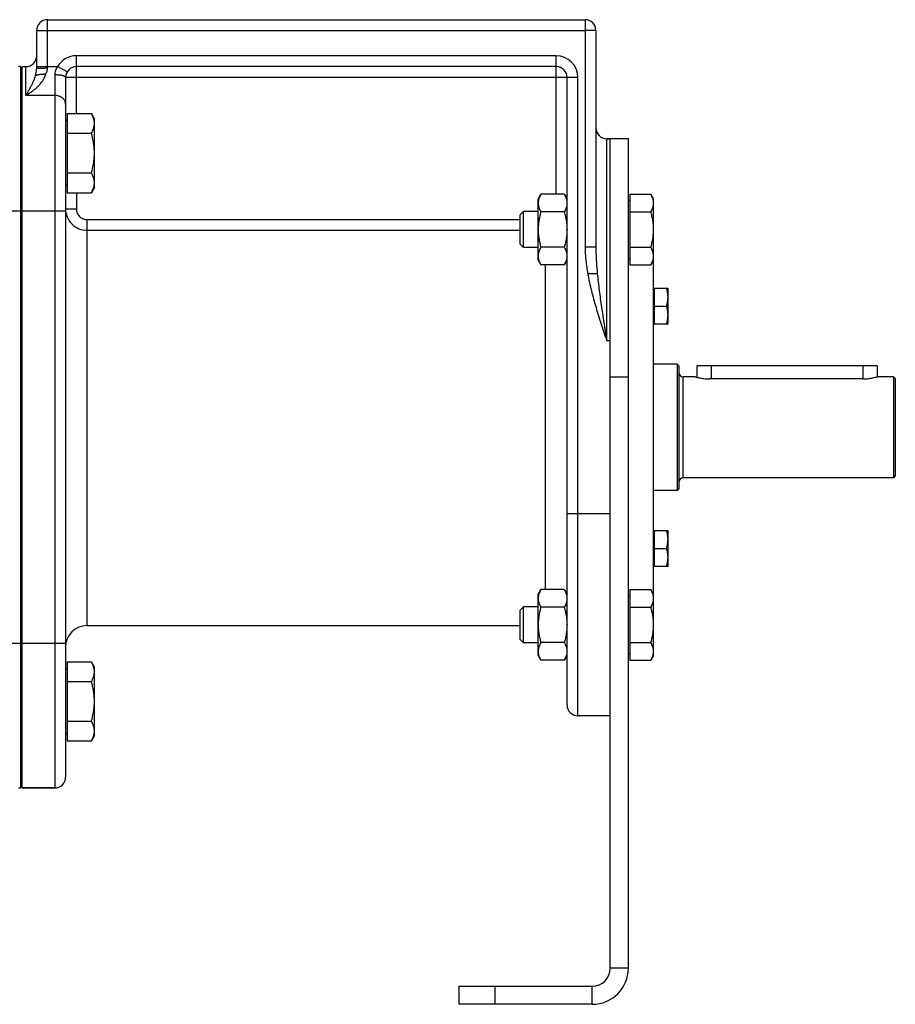
# Model space of a CAD drawing. Units: millimetres. Extents: x -1255 to 1126, y -492 to 959.
# Drawn here: x -909 to -666, y 24 to 297 of the extents above; entities that cross this region are included whole.
import ezdxf

# ---------------------------------------------------------------- set-up
doc = ezdxf.new("R2010")
doc.units = ezdxf.units.MM
doc.header["$LTSCALE"] = 19.36
doc.layers.get('0').update_dxf_attribs({"linetype": 'CONTINUOUS'})
doc.layers.add('3_ALL_AXES', color=7, linetype='CONTINUOUS')

msp = doc.modelspace()

# ---------------------------------------------------------------- linework, layer by layer
at = {"color": 9, "linetype": 'CONTINUOUS'}
for p, q in [((-900.86, 283.65), (-900.86, 297.04)), ((-751.86, 297.04), (-751.86, 294.04)), ((-903.86, 294.04), (-900.86, 294.04)), ((-900.86, 294.04), (-751.86, 294.04)), ((-748.86, 294.04), (-751.86, 294.04)), ((-751.86, 294.04), (-751.86, 233.96)), ((-892.86, 271.02), (-892.86, 287.04)), ((-759.86, 287.04), (-892.86, 287.04)), ((-759.86, 248.66), (-759.86, 287.04)), ((-906.86, 276.04), (-906.86, 284.04)), ((-903.86, 284.04), (-898.05, 284.04)), ((-895.46, 282.54), (-898.05, 284.04)), ((-898.86, 281.73), (-898.86, 84.04)), ((-753.86, 281.04), (-895.86, 281.04)), ((-753.86, 104.04), (-753.86, 281.04)), ((-898.86, 276.04), (-906.86, 276.04)), ((-745.86, 208.04), (-745.86, 264.04)), ((-892.86, 249.08), (-892.86, 244.64)), ((-922.86, 244.04), (-895.86, 244.04)), ((-895.86, 244.64), (-892.86, 244.64)), ((-889.86, 241.62), (-769.86, 241.62)), ((-889.86, 129.04), (-889.86, 241.62)), ((-889.86, 238.64), (-769.86, 238.64)), ((-748.86, 233.96), (-751.86, 233.96)), ((-762.86, 139.05), (-762.86, 229.03)), ((-748.46, 226.61), (-751.1, 226.61)), ((-744.86, 208.04), (-745.86, 208.04)), ((-716.86, 201.04), (-716.86, 197.46)), ((-674.86, 201.04), (-674.86, 197.46)), ((-744.86, 198.04), (-739.86, 198.04)), ((-724.66, 170.04), (-724.66, 198.04)), ((-744.86, 160.04), (-756.86, 160.04)), ((-895.86, 124.04), (-922.86, 124.04)), ((-739.86, 34.04), (-744.86, 34.04)), ((-776.86, 29.04), (-776.86, 24.04)), ((-749.86, 24.04), (-749.86, 29.04))]:
    msp.add_line(p, q, dxfattribs=at)
at = {"color": 7, "linetype": 'CONTINUOUS'}
for p, q in [((-900.86, 297.04), (-751.86, 297.04)), ((-903.86, 283.53), (-903.86, 294.04)), ((-748.86, 294.04), (-748.86, 233.96)), ((-908.29, 84.08), (-908.29, 284)), ((-908.29, 284), (-907.86, 283.5)), ((-907.86, 284.04), (-906.86, 284.04)), ((-907.86, 84.04), (-907.86, 284.04)), ((-759.86, 284.04), (-892.86, 284.04)), ((-895.86, 281.04), (-895.86, 87.04)), ((-756.86, 107.04), (-756.86, 281.04)), ((-895.46, 271.02), (-888.71, 271.02)), ((-895.46, 271.02), (-895.46, 249.08)), ((-887.86, 269.55), (-888.71, 271.02)), ((-895.46, 269.05), (-895.86, 269.05)), ((-887.86, 250.55), (-887.86, 269.55)), ((-895.46, 265.54), (-888.71, 265.54)), ((-739.86, 264.04), (-745.86, 264.04)), ((-739.86, 34.04), (-739.86, 264.04)), ((-895.46, 254.57), (-888.71, 254.57)), ((-895.46, 251.05), (-895.86, 251.05)), ((-895.46, 249.08), (-888.71, 249.08)), ((-887.86, 250.55), (-888.71, 249.08)), ((-764.86, 247.34), (-764.1, 248.66)), ((-757.62, 248.66), (-764.1, 248.66)), ((-757.62, 248.66), (-756.86, 247.34)), ((-739.46, 248.66), (-733.62, 248.66)), ((-739.46, 248.66), (-739.46, 229.03)), ((-732.86, 247.34), (-733.62, 248.66)), ((-764.86, 230.34), (-764.86, 247.34)), ((-739.46, 246.94), (-739.86, 246.94)), ((-732.86, 120.74), (-732.86, 247.34)), ((-769.86, 242.92), (-768.94, 243.84)), ((-764.86, 243.84), (-768.94, 243.84)), ((-768.94, 233.84), (-768.94, 243.84)), ((-757.62, 243.75), (-764.1, 243.75)), ((-739.46, 243.75), (-733.62, 243.75)), ((-769.86, 234.76), (-769.86, 242.92)), ((-769.86, 234.76), (-768.94, 233.84)), ((-764.86, 233.84), (-768.94, 233.84)), ((-757.62, 233.93), (-764.1, 233.93)), ((-739.46, 233.93), (-733.62, 233.93)), ((-764.86, 230.34), (-764.1, 229.03)), ((-757.62, 229.03), (-756.86, 230.34)), ((-739.46, 230.74), (-739.86, 230.74)), ((-732.86, 230.34), (-733.62, 229.03)), ((-757.62, 229.03), (-764.1, 229.03)), ((-739.46, 229.03), (-733.62, 229.03)), ((-732.86, 222.28), (-732.66, 222.28)), ((-732.66, 222.63), (-728.86, 222.63)), ((-732.66, 222.63), (-732.66, 212.63)), ((-728.86, 212.63), (-728.86, 222.63)), ((-732.66, 217.63), (-729.3, 217.63)), ((-732.86, 212.98), (-732.66, 212.98)), ((-728.86, 212.63), (-732.66, 212.63)), ((-726.36, 201.54), (-732.86, 201.54)), ((-725.86, 201.04), (-726.36, 201.54)), ((-726.36, 201.54), (-726.36, 166.54)), ((-725.86, 201.04), (-725.86, 167.04)), ((-670.86, 201.04), (-720.86, 201.04)), ((-720.86, 201.04), (-720.86, 197.91)), ((-670.86, 201.04), (-670.86, 198.04)), ((-721.36, 198.04), (-724.66, 198.04)), ((-666.36, 198.04), (-670.86, 198.04)), ((-665.86, 197.54), (-666.36, 198.04)), ((-666.36, 198.04), (-666.36, 170.04)), ((-665.86, 197.54), (-665.86, 170.54)), ((-666.36, 170.04), (-724.66, 170.04)), ((-665.86, 170.54), (-666.36, 170.04)), ((-726.36, 166.54), (-732.86, 166.54)), ((-725.86, 167.04), (-726.36, 166.54)), ((-732.86, 155.1), (-732.66, 155.1)), ((-732.66, 155.45), (-728.86, 155.45)), ((-732.66, 155.45), (-732.66, 145.45)), ((-728.86, 145.45), (-728.86, 155.45)), ((-732.66, 150.45), (-729.3, 150.45)), ((-732.86, 145.8), (-732.66, 145.8)), ((-728.86, 145.45), (-732.66, 145.45)), ((-764.86, 137.74), (-764.1, 139.05)), ((-764.86, 120.74), (-764.86, 137.74)), ((-757.62, 139.05), (-764.1, 139.05)), ((-757.62, 139.05), (-756.86, 137.74)), ((-739.46, 137.34), (-739.86, 137.34)), ((-739.46, 139.05), (-733.62, 139.05)), ((-739.46, 139.05), (-739.46, 119.42)), ((-732.86, 137.74), (-733.62, 139.05)), ((-769.86, 133.32), (-768.94, 134.24)), ((-764.86, 134.24), (-768.94, 134.24)), ((-768.94, 124.24), (-768.94, 134.24)), ((-757.62, 134.15), (-764.1, 134.15)), ((-739.46, 134.15), (-733.62, 134.15)), ((-769.86, 125.16), (-769.86, 133.32)), ((-769.86, 125.16), (-768.94, 124.24)), ((-764.86, 124.24), (-768.94, 124.24)), ((-757.62, 124.33), (-764.1, 124.33)), ((-739.46, 124.33), (-733.62, 124.33)), ((-764.86, 120.74), (-764.1, 119.42)), ((-757.62, 119.42), (-756.86, 120.74)), ((-739.46, 121.14), (-739.86, 121.14)), ((-732.86, 120.74), (-733.62, 119.42)), ((-895.46, 119), (-888.71, 119)), ((-895.46, 119), (-895.46, 97.06)), ((-887.86, 117.53), (-888.71, 119)), ((-887.86, 98.53), (-887.86, 117.53)), ((-757.62, 119.42), (-764.1, 119.42)), ((-739.46, 119.42), (-733.62, 119.42)), ((-895.46, 117.03), (-895.86, 117.03)), ((-895.46, 113.51), (-888.71, 113.51)), ((-744.86, 104.04), (-753.86, 104.04)), ((-895.46, 102.54), (-888.71, 102.54)), ((-895.46, 99.03), (-895.86, 99.03)), ((-887.86, 98.53), (-888.71, 97.06)), ((-895.46, 97.06), (-888.71, 97.06)), ((-908.29, 84.08), (-907.86, 84.58)), ((-907.86, 84.04), (-898.86, 84.04)), ((-786.86, 29.04), (-786.86, 24.04)), ((-749.86, 24.04), (-786.86, 24.04))]:
    msp.add_line(p, q, dxfattribs=at)
at = {"color": 3, "linetype": 'CONTINUOUS'}
for p, q in [((-744.86, 34.04), (-744.86, 264.04)), ((-786.86, 29.04), (-749.86, 29.04))]:
    msp.add_line(p, q, dxfattribs=at)
at = {"color": 7, "linetype": 'CONTINUOUS'}
for centre, radius, start, end in [((-900.86, 294.04), 3, 90, 180), ((-751.86, 294.04), 3, 0, 90), ((-906.86, 287.04), 3, 270, 360), ((-908.86, 280.04), 4, 81.7868, 90), ((-892.86, 281.04), 3, 90, 180), ((-759.86, 281.04), 3, 0, 90), ((-745.86, 267.04), 3, 180, 270), ((-724.66, 199.24), 1.2, 180, 270), ((-724.66, 168.84), 1.2, 90, 180), ((-889.86, 123.04), 6, 90, 180), ((-753.86, 107.04), 3, 180, 270), ((-898.86, 87.04), 3, 270, 360), ((-908.86, 88.04), 4, 270, 278.2132), ((-749.86, 34.04), 10, 270, 360)]:
    msp.add_arc(centre, radius, start, end, dxfattribs=at)
at = {"color": 9, "linetype": 'CONTINUOUS'}
for centre, start, end in [((-892.86, 281.04), 90, 150), ((-759.86, 281.04), 0, 90), ((-889.86, 244.64), 180.0015, 270.0089)]:
    msp.add_arc(centre, 6, start, end, dxfattribs=at)
at = {"color": 3, "linetype": 'CONTINUOUS'}
msp.add_arc((-749.86, 34.04), 5, 270, 360, dxfattribs=at)
at = {"color": 9, "linetype": 'CONTINUOUS'}
for points, knots in [([(-898.05, 284.04), (-898.18, 283.87), (-898.41, 283.52), (-898.66, 282.95), (-898.82, 282.35), (-898.86, 281.94), (-898.86, 281.73)], [0, 0, 0, 0, 0.252031, 0.503381, 0.753072, 1, 1, 1, 1]), ([(-906.86, 276.04), (-906.79, 276.08), (-906.65, 276.16), (-906.45, 276.29), (-906.24, 276.42), (-905.97, 276.59), (-905.63, 276.82), (-905.09, 277.21), (-904.42, 277.73), (-903.65, 278.42), (-902.92, 279.18), (-902.26, 280.02), (-901.69, 280.96), (-901.41, 281.64), (-901.3, 281.99)], [0, 0, 0, 0, 0.028718, 0.057627, 0.086721, 0.115994, 0.175058, 0.234787, 0.356127, 0.479897, 0.606069, 0.734718, 0.865997, 1, 1, 1, 1]), ([(-906.86, 276.04), (-906.83, 276.09), (-906.77, 276.19), (-906.67, 276.34), (-906.58, 276.5), (-906.49, 276.65), (-906.4, 276.8), (-906.28, 277.01), (-906.12, 277.27), (-905.94, 277.59), (-905.7, 278.03), (-905.41, 278.59), (-905.06, 279.28), (-904.73, 280), (-904.43, 280.76), (-904.25, 281.29), (-904.17, 281.56)], [0, 0, 0, 0, 0.028657, 0.05746, 0.086391, 0.115461, 0.144665, 0.174005, 0.233095, 0.292743, 0.352969, 0.475275, 0.600362, 0.72879, 0.861484, 1, 1, 1, 1]), ([(-904.17, 281.56), (-904.13, 281.71), (-904.03, 282.1), (-903.9, 282.76), (-903.86, 283.27), (-903.86, 283.53)], [0, 0, 0, 0, 0.23547, 0.606762, 1, 1, 1, 1]), ([(-903.86, 283.53), (-903.86, 283.54), (-903.86, 283.54), (-903.85, 283.54), (-903.84, 283.54), (-903.84, 283.55), (-903.82, 283.55), (-903.8, 283.56), (-903.77, 283.56), (-903.73, 283.57), (-903.68, 283.57), (-903.61, 283.58), (-903.5, 283.59), (-903.34, 283.6), (-903.17, 283.61), (-902.97, 283.62), (-902.76, 283.62), (-902.52, 283.63), (-902.27, 283.64), (-901.91, 283.64), (-901.44, 283.65), (-901.05, 283.65), (-900.86, 283.65)], [0, 0, 0, 0, 0.002256, 0.004033, 0.006338, 0.009197, 0.012624, 0.021198, 0.03208, 0.04526, 0.060716, 0.078417, 0.12039, 0.170794, 0.229155, 0.294919, 0.367456, 0.446072, 0.530011, 0.618469, 0.805503, 1, 1, 1, 1]), ([(-901.3, 281.99), (-901.24, 282.12), (-901.12, 282.39), (-900.98, 282.79), (-900.88, 283.22), (-900.86, 283.51), (-900.86, 283.65)], [0, 0, 0, 0, 0.248379, 0.497983, 0.748622, 1, 1, 1, 1]), ([(-895.86, 281.04), (-895.86, 281.05), (-895.86, 281.08), (-895.87, 281.11), (-895.89, 281.14), (-895.93, 281.19), (-895.99, 281.25), (-896.09, 281.31), (-896.22, 281.37), (-896.37, 281.43), (-896.55, 281.48), (-896.74, 281.53), (-896.96, 281.58), (-897.2, 281.62), (-897.45, 281.65), (-897.81, 281.69), (-898.28, 281.72), (-898.66, 281.73), (-898.86, 281.73)], [0, 0, 0, 0, 0.010709, 0.021861, 0.033848, 0.046979, 0.077469, 0.114465, 0.15837, 0.20921, 0.266786, 0.33074, 0.400601, 0.475805, 0.555717, 0.63964, 0.816487, 1, 1, 1, 1]), ([(-895.86, 273.64), (-895.86, 273.72), (-895.87, 273.88), (-895.91, 274.11), (-895.98, 274.34), (-896.08, 274.56), (-896.21, 274.78), (-896.41, 275.05), (-896.73, 275.36), (-897.11, 275.6), (-897.44, 275.76), (-897.8, 275.9), (-898.27, 276.01), (-898.66, 276.04), (-898.86, 276.04)], [0, 0, 0, 0, 0.05545, 0.111197, 0.167522, 0.224677, 0.282868, 0.342257, 0.46484, 0.592789, 0.658677, 0.725625, 0.861875, 1, 1, 1, 1]), ([(-892.86, 244.64), (-892.86, 244.44), (-892.82, 244.05), (-892.65, 243.48), (-892.37, 242.95), (-892, 242.49), (-891.54, 242.11), (-891.02, 241.83), (-890.45, 241.66), (-890.06, 241.62), (-889.86, 241.62)], [0, 0, 0, 0, 0.125004, 0.250007, 0.375009, 0.50001, 0.62501, 0.750008, 0.875004, 1, 1, 1, 1]), ([(-751.86, 233.96), (-751.86, 233.35), (-751.82, 232.11), (-751.66, 230.27), (-751.42, 228.44), (-751.21, 227.22), (-751.1, 226.61)], [0, 0, 0, 0, 0.249986, 0.499984, 0.749989, 1, 1, 1, 1]), ([(-748.86, 233.96), (-748.86, 233.35), (-748.84, 232.13), (-748.75, 230.29), (-748.63, 228.45), (-748.52, 227.23), (-748.46, 226.61)], [0, 0, 0, 0, 0.249111, 0.49881, 0.749102, 1, 1, 1, 1]), ([(-751.1, 226.61), (-751.03, 226.22), (-750.89, 225.43), (-750.65, 224.24), (-750.39, 223.06), (-750.01, 221.5), (-749.5, 219.55), (-748.83, 217.23), (-748.12, 214.92), (-747.14, 211.86), (-746.37, 209.57), (-745.86, 208.04)], [0, 0, 0, 0, 0.062501, 0.125002, 0.187503, 0.250004, 0.375002, 0.500001, 0.625, 0.75, 1, 1, 1, 1]), ([(-748.46, 226.61), (-748.39, 225.84), (-748.23, 224.3), (-747.94, 221.98), (-747.64, 219.66), (-747.3, 217.34), (-747.01, 215.4), (-746.78, 213.85), (-746.6, 212.69), (-746.41, 211.53), (-746.23, 210.37), (-746.04, 209.2), (-745.92, 208.43), (-745.86, 208.04)], [0, 0, 0, 0, 0.124104, 0.248544, 0.373288, 0.498297, 0.623524, 0.686205, 0.748921, 0.811665, 0.874431, 0.937212, 1, 1, 1, 1])]:
    msp.add_open_spline(points, degree=3, knots=knots, dxfattribs=at)
at = {"color": 7, "linetype": 'CONTINUOUS'}
for points, knots in [([(-904.17, 281.56), (-904.15, 281.58), (-904.09, 281.61), (-903.99, 281.65), (-903.88, 281.7), (-903.75, 281.74), (-903.6, 281.77), (-903.38, 281.82), (-903.07, 281.88), (-902.67, 281.93), (-902.23, 281.97), (-901.77, 281.99), (-901.46, 281.99), (-901.3, 281.99)], [0, 0, 0, 0, 0.031089, 0.067329, 0.108744, 0.15524, 0.206642, 0.262709, 0.387635, 0.527258, 0.67831, 0.837173, 1, 1, 1, 1]), ([(-887.86, 268.28), (-887.86, 268.4), (-887.87, 268.63), (-887.91, 268.98), (-887.98, 269.33), (-888.12, 269.79), (-888.35, 270.36), (-888.58, 270.81), (-888.71, 271.02)], [0, 0, 0, 0, 0.119944, 0.240516, 0.36228, 0.485687, 0.738449, 1, 1, 1, 1]), ([(-888.71, 265.54), (-888.58, 265.76), (-888.35, 266.2), (-888.12, 266.77), (-887.98, 267.24), (-887.91, 267.58), (-887.87, 267.93), (-887.86, 268.17), (-887.86, 268.28)], [0, 0, 0, 0, 0.261551, 0.514313, 0.63772, 0.759484, 0.880056, 1, 1, 1, 1]), ([(-887.86, 260.05), (-887.86, 260.52), (-887.9, 261.45), (-888.07, 262.83), (-888.34, 264.2), (-888.58, 265.09), (-888.71, 265.54)], [0, 0, 0, 0, 0.249984, 0.499977, 0.749982, 1, 1, 1, 1]), ([(-888.71, 254.57), (-888.58, 255.02), (-888.34, 255.91), (-888.07, 257.28), (-887.9, 258.66), (-887.86, 259.59), (-887.86, 260.05)], [0, 0, 0, 0, 0.250018, 0.500023, 0.750016, 1, 1, 1, 1]), ([(-887.86, 251.83), (-887.86, 251.94), (-887.87, 252.18), (-887.91, 252.52), (-887.98, 252.87), (-888.12, 253.33), (-888.35, 253.91), (-888.58, 254.35), (-888.71, 254.57)], [0, 0, 0, 0, 0.119944, 0.240516, 0.36228, 0.485687, 0.738449, 1, 1, 1, 1]), ([(-888.71, 249.08), (-888.58, 249.3), (-888.35, 249.75), (-888.12, 250.32), (-887.98, 250.78), (-887.91, 251.13), (-887.87, 251.48), (-887.86, 251.71), (-887.86, 251.83)], [0, 0, 0, 0, 0.261551, 0.514313, 0.63772, 0.759484, 0.880056, 1, 1, 1, 1]), ([(-764.1, 248.66), (-764.21, 248.46), (-764.42, 248.07), (-764.63, 247.55), (-764.75, 247.14), (-764.81, 246.83), (-764.85, 246.51), (-764.86, 246.31), (-764.86, 246.2)], [0, 0, 0, 0, 0.26155, 0.514311, 0.637719, 0.759483, 0.880056, 1, 1, 1, 1]), ([(-757.62, 248.66), (-757.5, 248.46), (-757.3, 248.07), (-757.09, 247.55), (-756.97, 247.14), (-756.91, 246.83), (-756.87, 246.51), (-756.86, 246.31), (-756.86, 246.2)], [0, 0, 0, 0, 0.26155, 0.514311, 0.637719, 0.759483, 0.880056, 1, 1, 1, 1]), ([(-732.86, 246.2), (-732.86, 246.31), (-732.87, 246.51), (-732.91, 246.83), (-732.97, 247.14), (-733.09, 247.55), (-733.3, 248.07), (-733.5, 248.46), (-733.62, 248.66)], [0, 0, 0, 0, 0.119944, 0.240516, 0.36228, 0.485687, 0.738449, 1, 1, 1, 1]), ([(-764.86, 246.2), (-764.86, 246.1), (-764.85, 245.89), (-764.81, 245.58), (-764.75, 245.27), (-764.63, 244.85), (-764.42, 244.34), (-764.21, 243.95), (-764.1, 243.75)], [0, 0, 0, 0, 0.119944, 0.240516, 0.36228, 0.485687, 0.738449, 1, 1, 1, 1]), ([(-756.86, 246.2), (-756.86, 246.1), (-756.87, 245.89), (-756.91, 245.58), (-756.97, 245.27), (-757.09, 244.85), (-757.3, 244.34), (-757.5, 243.95), (-757.62, 243.75)], [0, 0, 0, 0, 0.119944, 0.240516, 0.36228, 0.485687, 0.738449, 1, 1, 1, 1]), ([(-733.62, 243.75), (-733.5, 243.95), (-733.3, 244.34), (-733.09, 244.85), (-732.97, 245.27), (-732.91, 245.58), (-732.87, 245.89), (-732.86, 246.1), (-732.86, 246.2)], [0, 0, 0, 0, 0.26155, 0.514311, 0.637719, 0.759483, 0.880056, 1, 1, 1, 1]), ([(-764.1, 243.75), (-764.21, 243.35), (-764.43, 242.55), (-764.67, 241.32), (-764.82, 240.09), (-764.86, 239.26), (-764.86, 238.84)], [0, 0, 0, 0, 0.250017, 0.500021, 0.750014, 1, 1, 1, 1]), ([(-757.62, 243.75), (-757.5, 243.35), (-757.29, 242.55), (-757.05, 241.32), (-756.89, 240.09), (-756.86, 239.26), (-756.86, 238.84)], [0, 0, 0, 0, 0.250017, 0.500021, 0.750014, 1, 1, 1, 1]), ([(-732.86, 238.84), (-732.86, 239.26), (-732.89, 240.09), (-733.05, 241.32), (-733.29, 242.55), (-733.5, 243.35), (-733.62, 243.75)], [0, 0, 0, 0, 0.249984, 0.499977, 0.749982, 1, 1, 1, 1]), ([(-764.86, 238.84), (-764.86, 238.43), (-764.82, 237.6), (-764.67, 236.36), (-764.43, 235.14), (-764.21, 234.33), (-764.1, 233.93)], [0, 0, 0, 0, 0.249984, 0.499977, 0.749982, 1, 1, 1, 1]), ([(-756.86, 238.84), (-756.86, 238.43), (-756.89, 237.6), (-757.05, 236.36), (-757.29, 235.14), (-757.5, 234.33), (-757.62, 233.93)], [0, 0, 0, 0, 0.249984, 0.499977, 0.749982, 1, 1, 1, 1]), ([(-733.62, 233.93), (-733.5, 234.33), (-733.29, 235.14), (-733.05, 236.36), (-732.89, 237.6), (-732.86, 238.43), (-732.86, 238.84)], [0, 0, 0, 0, 0.250017, 0.500021, 0.750014, 1, 1, 1, 1]), ([(-764.1, 233.93), (-764.21, 233.74), (-764.42, 233.34), (-764.63, 232.83), (-764.75, 232.41), (-764.81, 232.1), (-764.85, 231.79), (-764.86, 231.58), (-764.86, 231.48)], [0, 0, 0, 0, 0.26155, 0.514311, 0.637719, 0.759483, 0.880056, 1, 1, 1, 1]), ([(-757.62, 233.93), (-757.5, 233.74), (-757.3, 233.34), (-757.09, 232.83), (-756.97, 232.41), (-756.91, 232.1), (-756.87, 231.79), (-756.86, 231.58), (-756.86, 231.48)], [0, 0, 0, 0, 0.26155, 0.514311, 0.637719, 0.759483, 0.880056, 1, 1, 1, 1]), ([(-732.86, 231.48), (-732.86, 231.58), (-732.87, 231.79), (-732.91, 232.1), (-732.97, 232.41), (-733.09, 232.83), (-733.3, 233.34), (-733.5, 233.74), (-733.62, 233.93)], [0, 0, 0, 0, 0.119944, 0.240516, 0.36228, 0.485687, 0.738449, 1, 1, 1, 1]), ([(-764.86, 231.48), (-764.86, 231.38), (-764.85, 231.17), (-764.81, 230.86), (-764.75, 230.55), (-764.63, 230.13), (-764.42, 229.62), (-764.21, 229.22), (-764.1, 229.03)], [0, 0, 0, 0, 0.119944, 0.240516, 0.36228, 0.485687, 0.738449, 1, 1, 1, 1]), ([(-756.86, 231.48), (-756.86, 231.38), (-756.87, 231.17), (-756.91, 230.86), (-756.97, 230.55), (-757.09, 230.13), (-757.3, 229.62), (-757.5, 229.22), (-757.62, 229.03)], [0, 0, 0, 0, 0.119944, 0.240516, 0.36228, 0.485687, 0.738449, 1, 1, 1, 1]), ([(-733.62, 229.03), (-733.5, 229.22), (-733.3, 229.62), (-733.09, 230.13), (-732.97, 230.55), (-732.91, 230.86), (-732.87, 231.17), (-732.86, 231.38), (-732.86, 231.48)], [0, 0, 0, 0, 0.26155, 0.514311, 0.637719, 0.759483, 0.880056, 1, 1, 1, 1]), ([(-728.86, 220.13), (-728.86, 220.34), (-728.88, 220.76), (-728.97, 221.39), (-729.11, 222.02), (-729.24, 222.43), (-729.3, 222.63)], [0, 0, 0, 0, 0.248847, 0.498246, 0.748579, 1, 1, 1, 1]), ([(-729.3, 217.63), (-729.24, 217.83), (-729.11, 218.24), (-728.97, 218.86), (-728.88, 219.49), (-728.86, 219.92), (-728.86, 220.13)], [0, 0, 0, 0, 0.251421, 0.501754, 0.751153, 1, 1, 1, 1]), ([(-728.86, 215.13), (-728.86, 215.34), (-728.88, 215.76), (-728.97, 216.39), (-729.11, 217.02), (-729.24, 217.43), (-729.3, 217.63)], [0, 0, 0, 0, 0.248847, 0.498246, 0.748579, 1, 1, 1, 1]), ([(-729.3, 212.63), (-729.24, 212.83), (-729.11, 213.24), (-728.97, 213.86), (-728.88, 214.49), (-728.86, 214.92), (-728.86, 215.13)], [0, 0, 0, 0, 0.251421, 0.501754, 0.751153, 1, 1, 1, 1]), ([(-728.86, 152.95), (-728.86, 153.16), (-728.88, 153.59), (-728.97, 154.22), (-729.11, 154.84), (-729.24, 155.25), (-729.3, 155.45)], [0, 0, 0, 0, 0.248847, 0.498246, 0.748579, 1, 1, 1, 1]), ([(-729.3, 150.45), (-729.24, 150.66), (-729.11, 151.06), (-728.97, 151.69), (-728.88, 152.32), (-728.86, 152.74), (-728.86, 152.95)], [0, 0, 0, 0, 0.251421, 0.501754, 0.751153, 1, 1, 1, 1]), ([(-728.86, 147.95), (-728.86, 148.16), (-728.88, 148.59), (-728.97, 149.22), (-729.11, 149.84), (-729.24, 150.25), (-729.3, 150.45)], [0, 0, 0, 0, 0.248847, 0.498246, 0.748579, 1, 1, 1, 1]), ([(-729.3, 145.45), (-729.24, 145.66), (-729.11, 146.06), (-728.97, 146.69), (-728.88, 147.32), (-728.86, 147.74), (-728.86, 147.95)], [0, 0, 0, 0, 0.251421, 0.501754, 0.751153, 1, 1, 1, 1]), ([(-764.1, 139.05), (-764.21, 138.86), (-764.42, 138.46), (-764.63, 137.95), (-764.75, 137.54), (-764.81, 137.22), (-764.85, 136.91), (-764.86, 136.7), (-764.86, 136.6)], [0, 0, 0, 0, 0.26155, 0.514311, 0.637719, 0.759483, 0.880056, 1, 1, 1, 1]), ([(-764.86, 136.6), (-764.86, 136.5), (-764.85, 136.29), (-764.81, 135.98), (-764.75, 135.67), (-764.63, 135.25), (-764.42, 134.74), (-764.21, 134.34), (-764.1, 134.15)], [0, 0, 0, 0, 0.119944, 0.240516, 0.36228, 0.485687, 0.738449, 1, 1, 1, 1]), ([(-757.62, 139.05), (-757.5, 138.86), (-757.3, 138.46), (-757.09, 137.95), (-756.97, 137.54), (-756.91, 137.22), (-756.87, 136.91), (-756.86, 136.7), (-756.86, 136.6)], [0, 0, 0, 0, 0.26155, 0.514311, 0.637719, 0.759483, 0.880056, 1, 1, 1, 1]), ([(-756.86, 136.6), (-756.86, 136.5), (-756.87, 136.29), (-756.91, 135.98), (-756.97, 135.67), (-757.09, 135.25), (-757.3, 134.74), (-757.5, 134.34), (-757.62, 134.15)], [0, 0, 0, 0, 0.119944, 0.240516, 0.36228, 0.485687, 0.738449, 1, 1, 1, 1]), ([(-732.86, 136.6), (-732.86, 136.7), (-732.87, 136.91), (-732.91, 137.22), (-732.97, 137.54), (-733.09, 137.95), (-733.3, 138.46), (-733.5, 138.86), (-733.62, 139.05)], [0, 0, 0, 0, 0.119944, 0.240516, 0.36228, 0.485687, 0.738449, 1, 1, 1, 1]), ([(-733.62, 134.15), (-733.5, 134.34), (-733.3, 134.74), (-733.09, 135.25), (-732.97, 135.67), (-732.91, 135.98), (-732.87, 136.29), (-732.86, 136.5), (-732.86, 136.6)], [0, 0, 0, 0, 0.26155, 0.514311, 0.637719, 0.759483, 0.880056, 1, 1, 1, 1]), ([(-764.1, 134.15), (-764.21, 133.75), (-764.43, 132.94), (-764.67, 131.72), (-764.82, 130.49), (-764.86, 129.65), (-764.86, 129.24)], [0, 0, 0, 0, 0.250017, 0.500021, 0.750014, 1, 1, 1, 1]), ([(-757.62, 134.15), (-757.5, 133.75), (-757.29, 132.94), (-757.05, 131.72), (-756.89, 130.49), (-756.86, 129.65), (-756.86, 129.24)], [0, 0, 0, 0, 0.250017, 0.500021, 0.750014, 1, 1, 1, 1]), ([(-732.86, 129.24), (-732.86, 129.65), (-732.89, 130.49), (-733.05, 131.72), (-733.29, 132.94), (-733.5, 133.75), (-733.62, 134.15)], [0, 0, 0, 0, 0.249984, 0.499977, 0.749982, 1, 1, 1, 1]), ([(-764.86, 129.24), (-764.86, 128.82), (-764.82, 127.99), (-764.67, 126.76), (-764.43, 125.53), (-764.21, 124.73), (-764.1, 124.33)], [0, 0, 0, 0, 0.249984, 0.499977, 0.749982, 1, 1, 1, 1]), ([(-756.86, 129.24), (-756.86, 128.82), (-756.89, 127.99), (-757.05, 126.76), (-757.29, 125.53), (-757.5, 124.73), (-757.62, 124.33)], [0, 0, 0, 0, 0.249984, 0.499977, 0.749982, 1, 1, 1, 1]), ([(-733.62, 124.33), (-733.5, 124.73), (-733.29, 125.53), (-733.05, 126.76), (-732.89, 127.99), (-732.86, 128.82), (-732.86, 129.24)], [0, 0, 0, 0, 0.250017, 0.500021, 0.750014, 1, 1, 1, 1]), ([(-764.1, 124.33), (-764.21, 124.14), (-764.42, 123.74), (-764.63, 123.23), (-764.75, 122.81), (-764.81, 122.5), (-764.85, 122.19), (-764.86, 121.98), (-764.86, 121.88)], [0, 0, 0, 0, 0.26155, 0.514311, 0.637719, 0.759483, 0.880056, 1, 1, 1, 1]), ([(-757.62, 124.33), (-757.5, 124.14), (-757.3, 123.74), (-757.09, 123.23), (-756.97, 122.81), (-756.91, 122.5), (-756.87, 122.19), (-756.86, 121.98), (-756.86, 121.88)], [0, 0, 0, 0, 0.26155, 0.514311, 0.637719, 0.759483, 0.880056, 1, 1, 1, 1]), ([(-732.86, 121.88), (-732.86, 121.98), (-732.87, 122.19), (-732.91, 122.5), (-732.97, 122.81), (-733.09, 123.23), (-733.3, 123.74), (-733.5, 124.14), (-733.62, 124.33)], [0, 0, 0, 0, 0.119944, 0.240516, 0.36228, 0.485687, 0.738449, 1, 1, 1, 1]), ([(-764.86, 121.88), (-764.86, 121.77), (-764.85, 121.57), (-764.81, 121.25), (-764.75, 120.94), (-764.63, 120.53), (-764.42, 120.02), (-764.21, 119.62), (-764.1, 119.42)], [0, 0, 0, 0, 0.119944, 0.240516, 0.36228, 0.485687, 0.738449, 1, 1, 1, 1]), ([(-756.86, 121.88), (-756.86, 121.77), (-756.87, 121.57), (-756.91, 121.25), (-756.97, 120.94), (-757.09, 120.53), (-757.3, 120.02), (-757.5, 119.62), (-757.62, 119.42)], [0, 0, 0, 0, 0.119944, 0.240516, 0.36228, 0.485687, 0.738449, 1, 1, 1, 1]), ([(-733.62, 119.42), (-733.5, 119.62), (-733.3, 120.02), (-733.09, 120.53), (-732.97, 120.94), (-732.91, 121.25), (-732.87, 121.57), (-732.86, 121.77), (-732.86, 121.88)], [0, 0, 0, 0, 0.26155, 0.514311, 0.637719, 0.759483, 0.880056, 1, 1, 1, 1]), ([(-887.86, 116.25), (-887.86, 116.37), (-887.87, 116.6), (-887.91, 116.95), (-887.98, 117.3), (-888.12, 117.76), (-888.35, 118.34), (-888.58, 118.78), (-888.71, 119)], [0, 0, 0, 0, 0.119944, 0.240516, 0.36228, 0.485687, 0.738449, 1, 1, 1, 1]), ([(-888.71, 113.51), (-888.58, 113.73), (-888.35, 114.17), (-888.12, 114.75), (-887.98, 115.21), (-887.91, 115.56), (-887.87, 115.9), (-887.86, 116.14), (-887.86, 116.25)], [0, 0, 0, 0, 0.261551, 0.514313, 0.63772, 0.759484, 0.880056, 1, 1, 1, 1]), ([(-887.86, 108.03), (-887.86, 108.49), (-887.9, 109.42), (-888.07, 110.8), (-888.34, 112.17), (-888.58, 113.07), (-888.71, 113.51)], [0, 0, 0, 0, 0.249984, 0.499977, 0.749982, 1, 1, 1, 1]), ([(-888.71, 102.54), (-888.58, 102.99), (-888.34, 103.89), (-888.07, 105.25), (-887.9, 106.63), (-887.86, 107.56), (-887.86, 108.03)], [0, 0, 0, 0, 0.250018, 0.500023, 0.750016, 1, 1, 1, 1]), ([(-887.86, 99.8), (-887.86, 99.92), (-887.87, 100.15), (-887.91, 100.5), (-887.98, 100.84), (-888.12, 101.31), (-888.35, 101.88), (-888.58, 102.32), (-888.71, 102.54)], [0, 0, 0, 0, 0.119944, 0.240516, 0.36228, 0.485687, 0.738449, 1, 1, 1, 1]), ([(-888.71, 97.06), (-888.58, 97.28), (-888.35, 97.72), (-888.12, 98.29), (-887.98, 98.76), (-887.91, 99.1), (-887.87, 99.45), (-887.86, 99.68), (-887.86, 99.8)], [0, 0, 0, 0, 0.261551, 0.514313, 0.63772, 0.759484, 0.880056, 1, 1, 1, 1])]:
    msp.add_open_spline(points, degree=3, knots=knots, dxfattribs=at)
at = {"layer": '3_ALL_AXES', "color": 7, "linetype": 'CONTINUOUS'}
for p, q in [((-745.86, 264.04), (-744.86, 264.04)), ((-674.86, 197.46), (-717.36, 197.46)), ((-670.86, 198.04), (-670.86, 198.04)), ((-889.86, 129.04), (-769.86, 129.04)), ((-898.86, 84.04), (-907.86, 84.04))]:
    msp.add_line(p, q, dxfattribs=at)
for points, knots in [([(-721.36, 198.04), (-721.26, 198.01), (-720.87, 197.9), (-720.05, 197.71), (-719.08, 197.55), (-718.13, 197.47), (-717.62, 197.46), (-717.36, 197.46)], [0, 0, 0, 0, 0.078417, 0.297667, 0.620549, 0.806565, 1, 1, 1, 1]), ([(-674.86, 197.46), (-674.6, 197.46), (-674.1, 197.47), (-673.16, 197.55), (-672.08, 197.72), (-671.26, 197.93), (-670.86, 198.04)], [0, 0, 0, 0, 0.190343, 0.373623, 0.693324, 1, 1, 1, 1])]:
    msp.add_open_spline(points, degree=3, knots=knots, dxfattribs=at)

doc.saveas('drawing.dxf')
